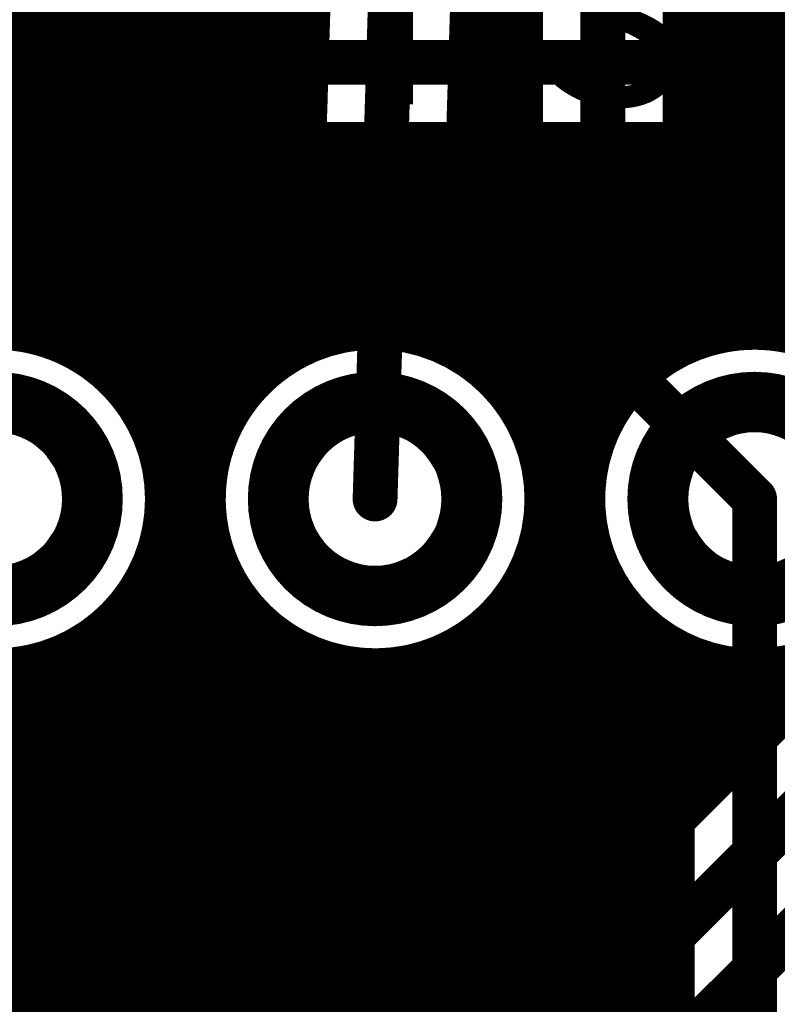
# Model space of a CAD drawing. Extents: x 26 to 196, y 68 to 159.
# Drawn here: x 120 to 125, y 124 to 131 of the extents above; entities that cross this region are included whole.
import ezdxf

# ---------------------------------------------------------------- set-up
doc = ezdxf.new("R2010")
doc.units = 0
doc.layers.get('0').update_dxf_attribs({"linetype": 'CONTINUOUS'})
for name, color, linetype in [('BOTTOMLAYER', 5, 'CONTINUOUS'), ('BOTTOMSOLDER', 6, 'CONTINUOUS'), ('DRILLDRAWING', 1, 'CONTINUOUS'), ('MULTILAYER', 9, 'CONTINUOUS'), ('TOPLAYER', 1, 'CONTINUOUS'), ('TOPOVERLAY', 2, 'CONTINUOUS'), ('TOPSOLDER', 216, 'CONTINUOUS')]:
    doc.layers.add(name, color=color, linetype=linetype)

# ---------------------------------------------------------------- blocks, each defined once
blk = doc.blocks.new('HDR1X20_63')
at = {"layer": 'BOTTOMLAYER', "const_width": 0.3}
for points in [[(1.94, 0, 1), (3.14, 0, 1)], [(4.48, 0, 1), (5.68, 0, 1)], [(7.02, 0, 1), (8.22, 0, 1)]]:
    blk.add_lwpolyline(points, format="xyb", close=True, dxfattribs=at)
at = {"layer": 'BOTTOMSOLDER', "const_width": 0.4016}
for points in [[(1.8892, 0, 1), (3.1908, 0, 1)], [(4.4292, 0, 1), (5.7308, 0, 1)], [(6.9692, 0, 1), (8.2708, 0, 1)]]:
    blk.add_lwpolyline(points, format="xyb", close=True, dxfattribs=at)
at = {"layer": 'DRILLDRAWING'}
for points in [[(2.09, 0, 1), (2.99, 0, 1)], [(4.63, 0, 1), (5.53, 0, 1)], [(7.17, 0, 1), (8.07, 0, 1)]]:
    blk.add_lwpolyline(points, format="xyb", close=True, dxfattribs=at)
at = {"layer": 'MULTILAYER', "const_width": 0.3}
for points in [[(1.94, 0, 1), (3.14, 0, 1)], [(4.48, 0, 1), (5.68, 0, 1)], [(7.02, 0, 1), (8.22, 0, 1)]]:
    blk.add_lwpolyline(points, format="xyb", close=True, dxfattribs=at)
at = {"layer": 'TOPLAYER', "const_width": 0.3}
for points in [[(1.94, 0, 1), (3.14, 0, 1)], [(4.48, 0, 1), (5.68, 0, 1)], [(7.02, 0, 1), (8.22, 0, 1)]]:
    blk.add_lwpolyline(points, format="xyb", close=True, dxfattribs=at)
at = {"layer": 'TOPOVERLAY', "const_width": 0.2}
for points in [[(0.635, 1.27), (49.53, 1.27)], [(-1.27, -1.27), (49.53, -1.27)]]:
    blk.add_lwpolyline(points, dxfattribs=at)
at = {"layer": 'TOPSOLDER', "const_width": 0.4016}
for points in [[(1.8892, 0, 1), (3.1908, 0, 1)], [(4.4292, 0, 1), (5.7308, 0, 1)], [(6.9692, 0, 1), (8.2708, 0, 1)]]:
    blk.add_lwpolyline(points, format="xyb", close=True, dxfattribs=at)

msp = doc.modelspace()

# ---------------------------------------------------------------- linework, layer by layer
at = {"layer": 'BOTTOMLAYER'}
for points, const_width in [([(113.5148, 130.6852), (150.5419, 130.6852)], 0.3), ([(113.9527, 130.1836), (126.6935, 130.1836)], 0.2032), ([(119.4816, 128.8589), (119.4816, 130.1836)], 0.2032), ([(119.6848, 128.8206), (119.6848, 130.1836)], 0.2032), ([(119.888, 128.7395), (119.888, 130.1836)], 0.2032), ([(120.0912, 128.6033), (120.0912, 130.1836)], 0.2032), ([(120.2944, 128.3763), (120.2944, 130.1836)], 0.2032), ([(120.4976, 125.0886), (120.4976, 130.1836)], 0.2032), ([(120.7008, 125.0886), (120.7008, 130.1836)], 0.2032), ([(120.904, 128.1878), (120.904, 130.1836)], 0.2032), ([(121.1072, 128.5056), (121.1072, 130.1836)], 0.2032), ([(121.3104, 128.6796), (121.3104, 130.1836)], 0.2032), ([(121.5136, 128.7859), (121.5136, 130.1836)], 0.2032), ([(121.7168, 128.8447), (121.7168, 130.1836)], 0.2032), ([(121.92, 128.8636), (121.92, 130.1836)], 0.2032), ([(122.1232, 128.8447), (122.1232, 130.1836)], 0.2032), ([(122.3264, 128.7859), (122.3264, 130.1836)], 0.2032), ([(122.5296, 128.6796), (122.5296, 130.1836)], 0.2032), ([(122.7328, 128.5056), (122.7328, 130.1836)], 0.2032), ([(122.936, 128.1878), (122.936, 130.1836)], 0.2032), ([(123.1392, 125.0886), (123.1392, 130.1836)], 0.2032), ([(123.3424, 125.0886), (123.3424, 130.1836)], 0.2032), ([(123.5456, 128.3763), (123.5456, 130.1836)], 0.2032), ([(123.7488, 128.6033), (123.7488, 130.1836)], 0.2032), ([(123.952, 128.7395), (123.952, 130.1836)], 0.2032), ([(124.1552, 128.8206), (124.1552, 130.1836)], 0.2032), ([(124.3584, 128.8589), (124.3584, 130.1836)], 0.2032), ([(124.5616, 128.8589), (124.5616, 130.1836)], 0.2032), ([(113.9265, 130.048), (126.5579, 130.048)], 0.2032), ([(117.9453, 129.8448), (126.3547, 129.8448)], 0.2032), ([(118.2098, 129.6416), (126.1515, 129.6416)], 0.2032), ([(118.413, 129.4384), (125.9483, 129.4384)], 0.2032), ([(118.6162, 129.2352), (125.7451, 129.2352)], 0.2032), ([(118.8194, 129.032), (125.5419, 129.032)], 0.2032), ([(119.6547, 128.8288), (121.6453, 128.8288)], 0.2032), ([(122.1947, 128.8288), (124.1853, 128.8288)], 0.2032), ([(120.0639, 128.6256), (121.2361, 128.6256)], 0.2032), ([(122.6039, 128.6256), (123.7761, 128.6256)], 0.2032), ([(120.2617, 128.4224), (121.0383, 128.4224)], 0.2032), ([(122.8017, 128.4224), (123.5783, 128.4224)], 0.2032), ([(120.3822, 128.2192), (120.9178, 128.2192)], 0.2032), ([(122.9222, 128.2192), (123.4578, 128.2192)], 0.2032), ([(120.4519, 128.016), (120.8481, 128.016)], 0.2032), ([(122.9919, 128.016), (123.3881, 128.016)], 0.2032), ([(120.4804, 127.8128), (120.8196, 127.8128)], 0.2032), ([(123.0204, 127.8128), (123.3596, 127.8128)], 0.2032), ([(120.471, 127.6096), (120.829, 127.6096)], 0.2032), ([(123.011, 127.6096), (123.369, 127.6096)], 0.2032), ([(120.4226, 127.4064), (120.8774, 127.4064)], 0.2032), ([(122.9626, 127.4064), (123.4174, 127.4064)], 0.2032), ([(120.904, 125.0886), (120.904, 127.3362)], 0.2032), ([(122.936, 125.0886), (122.936, 127.3362)], 0.2032), ([(120.3294, 127.2032), (120.9706, 127.2032)], 0.2032), ([(122.8694, 127.2032), (123.5106, 127.2032)], 0.2032), ([(120.2944, 125.0886), (120.2944, 127.1477)], 0.2032), ([(123.5456, 125.1852), (123.5456, 127.1477)], 0.2032), ([(120.1755, 127), (121.1245, 127)], 0.2032), ([(121.1072, 125.0886), (121.1072, 127.0184)], 0.2032), ([(122.7155, 127), (123.6645, 127)], 0.2032), ([(122.7328, 125.0886), (122.7328, 127.0184)], 0.2032), ([(120.0912, 125.0886), (120.0912, 126.9207)], 0.2032), ([(123.449, 125.0886), (125.2417, 126.8813)], 0.2032), ([(123.7488, 125.3884), (123.7488, 126.9207)], 0.2032), ([(119.911, 126.7968), (121.389, 126.7968)], 0.2032), ([(121.3104, 125.0886), (121.3104, 126.8444)], 0.2032), ([(122.451, 126.7968), (123.929, 126.7968)], 0.2032), ([(122.5296, 125.0886), (122.5296, 126.8444)], 0.2032), ([(119.888, 125.0886), (119.888, 126.7845)], 0.2032), ([(121.5136, 125.0886), (121.5136, 126.7381)], 0.2032), ([(122.3264, 125.0886), (122.3264, 126.7381)], 0.2032), ([(123.952, 125.5916), (123.952, 126.7845)], 0.2032), ([(119.4816, 125.0886), (119.4816, 126.6651)], 0.2032), ([(119.6848, 125.0886), (119.6848, 126.7034)], 0.2032), ([(121.7168, 125.0886), (121.7168, 126.6793)], 0.2032), ([(122.1232, 125.0886), (122.1232, 126.6793)], 0.2032), ([(123.6568, 124.587), (125.7433, 126.6735)], 0.3), ([(124.1552, 125.7948), (124.1552, 126.7034)], 0.2032), ([(124.3584, 125.998), (124.3584, 126.6651)], 0.2032), ([(124.5616, 126.2012), (124.5616, 126.6651)], 0.2032), ([(121.92, 125.0886), (121.92, 126.6604)], 0.2032), ([(82.1807, 126.5936), (124.954, 126.5936)], 0.2032), ([(71.5014, 126.3904), (124.7508, 126.3904)], 0.2032), ([(71.6576, 126.1872), (124.5476, 126.1872)], 0.2032), ([(71.7445, 125.984), (124.3444, 125.984)], 0.2032), ([(71.7813, 125.7808), (124.1412, 125.7808)], 0.2032), ([(71.7836, 125.5776), (123.938, 125.5776)], 0.2032), ([(71.7836, 125.3744), (123.7348, 125.3744)], 0.2032), ([(71.7836, 125.1712), (123.5316, 125.1712)], 0.2032), ([(123.2154, 123.3678), (124.968, 125.1204)], 0.3), ([(91.821, 125.0886), (123.449, 125.0886)], 0.2032), ([(91.821, 124.587), (123.6568, 124.587)], 0.3)]:
    msp.add_lwpolyline(points, dxfattribs=dict(at, const_width=const_width))
for points, const_width in [([(119.4308, 130.1836, 1), (119.5324, 130.1836, 1)], 0.1016), ([(119.634, 130.1836, 1), (119.7356, 130.1836, 1)], 0.1016), ([(119.8372, 130.1836, 1), (119.9388, 130.1836, 1)], 0.1016), ([(120.0404, 130.1836, 1), (120.142, 130.1836, 1)], 0.1016), ([(120.2436, 130.1836, 1), (120.3452, 130.1836, 1)], 0.1016), ([(120.4468, 130.1836, 1), (120.5484, 130.1836, 1)], 0.1016), ([(120.65, 130.1836, 1), (120.7516, 130.1836, 1)], 0.1016), ([(120.8532, 130.1836, 1), (120.9548, 130.1836, 1)], 0.1016), ([(121.0564, 130.1836, 1), (121.158, 130.1836, 1)], 0.1016), ([(121.2596, 130.1836, 1), (121.3612, 130.1836, 1)], 0.1016), ([(121.4628, 130.1836, 1), (121.5644, 130.1836, 1)], 0.1016), ([(121.666, 130.1836, 1), (121.7676, 130.1836, 1)], 0.1016), ([(121.8692, 130.1836, 1), (121.9708, 130.1836, 1)], 0.1016), ([(122.0724, 130.1836, 1), (122.174, 130.1836, 1)], 0.1016), ([(122.2756, 130.1836, 1), (122.3772, 130.1836, 1)], 0.1016), ([(122.4788, 130.1836, 1), (122.5804, 130.1836, 1)], 0.1016), ([(122.682, 130.1836, 1), (122.7836, 130.1836, 1)], 0.1016), ([(122.8852, 130.1836, 1), (122.9868, 130.1836, 1)], 0.1016), ([(123.0884, 130.1836, 1), (123.19, 130.1836, 1)], 0.1016), ([(123.2916, 130.1836, 1), (123.3932, 130.1836, 1)], 0.1016), ([(123.4948, 130.1836, 1), (123.5964, 130.1836, 1)], 0.1016), ([(123.698, 130.1836, 1), (123.7996, 130.1836, 1)], 0.1016), ([(123.9012, 130.1836, 1), (124.0028, 130.1836, 1)], 0.1016), ([(124.1044, 130.1836, 1), (124.206, 130.1836, 1)], 0.1016), ([(124.3076, 130.1836, 1), (124.4092, 130.1836, 1)], 0.1016), ([(124.5108, 130.1836, 1), (124.6124, 130.1836, 1)], 0.1016), ([(119.4308, 128.8589, 1), (119.5324, 128.8589, 1)], 0.1016), ([(123.0216, 127.762, 1), (120.8184, 127.762, 1)], 0.2032), ([(121.666, 128.8447, 1), (121.7676, 128.8447, 1)], 0.1016), ([(121.8692, 128.8636, 1), (121.9708, 128.8636, 1)], 0.1016), ([(122.0724, 128.8447, 1), (122.174, 128.8447, 1)], 0.1016), ([(124.3076, 128.8589, 1), (124.4092, 128.8589, 1)], 0.1016), ([(124.5108, 128.8589, 1), (124.6124, 128.8589, 1)], 0.1016), ([(119.6039, 128.8288, 1), (119.7055, 128.8288, 1)], 0.1016), ([(119.634, 128.8206, 1), (119.7356, 128.8206, 1)], 0.1016), ([(121.4628, 128.7859, 1), (121.5644, 128.7859, 1)], 0.1016), ([(121.5945, 128.8288, 1), (121.6961, 128.8288, 1)], 0.1016), ([(122.1439, 128.8288, 1), (122.2455, 128.8288, 1)], 0.1016), ([(122.2756, 128.7859, 1), (122.3772, 128.7859, 1)], 0.1016), ([(124.1044, 128.8206, 1), (124.206, 128.8206, 1)], 0.1016), ([(124.1345, 128.8288, 1), (124.2361, 128.8288, 1)], 0.1016), ([(119.8372, 128.7395, 1), (119.9388, 128.7395, 1)], 0.1016), ([(123.9012, 128.7395, 1), (124.0028, 128.7395, 1)], 0.1016), ([(121.2596, 128.6796, 1), (121.3612, 128.6796, 1)], 0.1016), ([(122.4788, 128.6796, 1), (122.5804, 128.6796, 1)], 0.1016), ([(120.0131, 128.6256, 1), (120.1147, 128.6256, 1)], 0.1016), ([(120.0404, 128.6033, 1), (120.142, 128.6033, 1)], 0.1016), ([(121.1853, 128.6256, 1), (121.2869, 128.6256, 1)], 0.1016), ([(122.5531, 128.6256, 1), (122.6547, 128.6256, 1)], 0.1016), ([(123.698, 128.6033, 1), (123.7996, 128.6033, 1)], 0.1016), ([(123.7253, 128.6256, 1), (123.8269, 128.6256, 1)], 0.1016), ([(121.0564, 128.5056, 1), (121.158, 128.5056, 1)], 0.1016), ([(122.682, 128.5056, 1), (122.7836, 128.5056, 1)], 0.1016), ([(120.2109, 128.4224, 1), (120.3125, 128.4224, 1)], 0.1016), ([(120.2436, 128.3763, 1), (120.3452, 128.3763, 1)], 0.1016), ([(120.9875, 128.4224, 1), (121.0891, 128.4224, 1)], 0.1016), ([(122.7509, 128.4224, 1), (122.8525, 128.4224, 1)], 0.1016), ([(123.4948, 128.3763, 1), (123.5964, 128.3763, 1)], 0.1016), ([(123.5275, 128.4224, 1), (123.6291, 128.4224, 1)], 0.1016), ([(120.3314, 128.2192, 1), (120.433, 128.2192, 1)], 0.1016), ([(120.8532, 128.1878, 1), (120.9548, 128.1878, 1)], 0.1016), ([(120.867, 128.2192, 1), (120.9686, 128.2192, 1)], 0.1016), ([(122.8714, 128.2192, 1), (122.973, 128.2192, 1)], 0.1016), ([(122.8852, 128.1878, 1), (122.9868, 128.1878, 1)], 0.1016), ([(123.407, 128.2192, 1), (123.5086, 128.2192, 1)], 0.1016), ([(120.4011, 128.016, 1), (120.5027, 128.016, 1)], 0.1016), ([(120.7973, 128.016, 1), (120.8989, 128.016, 1)], 0.1016), ([(122.9411, 128.016, 1), (123.0427, 128.016, 1)], 0.1016), ([(123.3373, 128.016, 1), (123.4389, 128.016, 1)], 0.1016), ([(120.4296, 127.8128, 1), (120.5312, 127.8128, 1)], 0.1016), ([(120.7688, 127.8128, 1), (120.8704, 127.8128, 1)], 0.1016), ([(122.9696, 127.8128, 1), (123.0712, 127.8128, 1)], 0.1016), ([(123.3088, 127.8128, 1), (123.4104, 127.8128, 1)], 0.1016), ([(120.4308, 127.762, 1), (120.5324, 127.762, 1)], 0.1016), ([(120.4308, 127.762, 1), (120.5324, 127.762, 1)], 0.1016), ([(120.7676, 127.762, 1), (120.8692, 127.762, 1)], 0.1016), ([(122.9708, 127.762, 1), (123.0724, 127.762, 1)], 0.1016), ([(120.4202, 127.6096, 1), (120.5218, 127.6096, 1)], 0.1016), ([(120.7782, 127.6096, 1), (120.8798, 127.6096, 1)], 0.1016), ([(122.9602, 127.6096, 1), (123.0618, 127.6096, 1)], 0.1016), ([(123.3182, 127.6096, 1), (123.4198, 127.6096, 1)], 0.1016), ([(120.3718, 127.4064, 1), (120.4734, 127.4064, 1)], 0.1016), ([(120.8266, 127.4064, 1), (120.9282, 127.4064, 1)], 0.1016), ([(122.9118, 127.4064, 1), (123.0134, 127.4064, 1)], 0.1016), ([(123.3666, 127.4064, 1), (123.4682, 127.4064, 1)], 0.1016), ([(120.8532, 127.3362, 1), (120.9548, 127.3362, 1)], 0.1016), ([(122.8852, 127.3362, 1), (122.9868, 127.3362, 1)], 0.1016), ([(120.2786, 127.2032, 1), (120.3802, 127.2032, 1)], 0.1016), ([(120.9198, 127.2032, 1), (121.0214, 127.2032, 1)], 0.1016), ([(122.8186, 127.2032, 1), (122.9202, 127.2032, 1)], 0.1016), ([(123.4598, 127.2032, 1), (123.5614, 127.2032, 1)], 0.1016), ([(120.2436, 127.1477, 1), (120.3452, 127.1477, 1)], 0.1016), ([(123.4948, 127.1477, 1), (123.5964, 127.1477, 1)], 0.1016), ([(120.1247, 127, 1), (120.2263, 127, 1)], 0.1016), ([(121.0564, 127.0184, 1), (121.158, 127.0184, 1)], 0.1016), ([(121.0737, 127, 1), (121.1753, 127, 1)], 0.1016), ([(122.6647, 127, 1), (122.7663, 127, 1)], 0.1016), ([(122.682, 127.0184, 1), (122.7836, 127.0184, 1)], 0.1016), ([(123.6137, 127, 1), (123.7153, 127, 1)], 0.1016), ([(120.0404, 126.9207, 1), (120.142, 126.9207, 1)], 0.1016), ([(123.698, 126.9207, 1), (123.7996, 126.9207, 1)], 0.1016), ([(119.8602, 126.7968, 1), (119.9618, 126.7968, 1)], 0.1016), ([(121.2596, 126.8444, 1), (121.3612, 126.8444, 1)], 0.1016), ([(121.3382, 126.7968, 1), (121.4398, 126.7968, 1)], 0.1016), ([(122.4002, 126.7968, 1), (122.5018, 126.7968, 1)], 0.1016), ([(122.4788, 126.8444, 1), (122.5804, 126.8444, 1)], 0.1016), ([(123.8782, 126.7968, 1), (123.9798, 126.7968, 1)], 0.1016), ([(119.8372, 126.7845, 1), (119.9388, 126.7845, 1)], 0.1016), ([(121.4628, 126.7381, 1), (121.5644, 126.7381, 1)], 0.1016), ([(122.2756, 126.7381, 1), (122.3772, 126.7381, 1)], 0.1016), ([(123.9012, 126.7845, 1), (124.0028, 126.7845, 1)], 0.1016), ([(119.4308, 126.6651, 1), (119.5324, 126.6651, 1)], 0.1016), ([(119.634, 126.7034, 1), (119.7356, 126.7034, 1)], 0.1016), ([(121.666, 126.6793, 1), (121.7676, 126.6793, 1)], 0.1016), ([(122.0724, 126.6793, 1), (122.174, 126.6793, 1)], 0.1016), ([(124.1044, 126.7034, 1), (124.206, 126.7034, 1)], 0.1016), ([(124.3076, 126.6651, 1), (124.4092, 126.6651, 1)], 0.1016), ([(124.5108, 126.6651, 1), (124.6124, 126.6651, 1)], 0.1016), ([(121.8692, 126.6604, 1), (121.9708, 126.6604, 1)], 0.1016), ([(124.5108, 126.2012, 1), (124.6124, 126.2012, 1)], 0.1016), ([(124.4968, 126.1872, 1), (124.5984, 126.1872, 1)], 0.1016), ([(124.2936, 125.984, 1), (124.3952, 125.984, 1)], 0.1016), ([(124.3076, 125.998, 1), (124.4092, 125.998, 1)], 0.1016), ([(124.0904, 125.7808, 1), (124.192, 125.7808, 1)], 0.1016), ([(124.1044, 125.7948, 1), (124.206, 125.7948, 1)], 0.1016), ([(123.8872, 125.5776, 1), (123.9888, 125.5776, 1)], 0.1016), ([(123.9012, 125.5916, 1), (124.0028, 125.5916, 1)], 0.1016), ([(123.684, 125.3744, 1), (123.7856, 125.3744, 1)], 0.1016), ([(123.698, 125.3884, 1), (123.7996, 125.3884, 1)], 0.1016), ([(123.4808, 125.1712, 1), (123.5824, 125.1712, 1)], 0.1016), ([(123.4948, 125.1852, 1), (123.5964, 125.1852, 1)], 0.1016), ([(119.4308, 125.0886, 1), (119.5324, 125.0886, 1)], 0.1016), ([(119.634, 125.0886, 1), (119.7356, 125.0886, 1)], 0.1016), ([(119.8372, 125.0886, 1), (119.9388, 125.0886, 1)], 0.1016), ([(120.0404, 125.0886, 1), (120.142, 125.0886, 1)], 0.1016), ([(120.2436, 125.0886, 1), (120.3452, 125.0886, 1)], 0.1016), ([(120.4468, 125.0886, 1), (120.5484, 125.0886, 1)], 0.1016), ([(120.65, 125.0886, 1), (120.7516, 125.0886, 1)], 0.1016), ([(120.8532, 125.0886, 1), (120.9548, 125.0886, 1)], 0.1016), ([(121.0564, 125.0886, 1), (121.158, 125.0886, 1)], 0.1016), ([(121.2596, 125.0886, 1), (121.3612, 125.0886, 1)], 0.1016), ([(121.4628, 125.0886, 1), (121.5644, 125.0886, 1)], 0.1016), ([(121.666, 125.0886, 1), (121.7676, 125.0886, 1)], 0.1016), ([(121.8692, 125.0886, 1), (121.9708, 125.0886, 1)], 0.1016), ([(122.0724, 125.0886, 1), (122.174, 125.0886, 1)], 0.1016), ([(122.2756, 125.0886, 1), (122.3772, 125.0886, 1)], 0.1016), ([(122.4788, 125.0886, 1), (122.5804, 125.0886, 1)], 0.1016), ([(122.682, 125.0886, 1), (122.7836, 125.0886, 1)], 0.1016), ([(122.8852, 125.0886, 1), (122.9868, 125.0886, 1)], 0.1016), ([(123.0884, 125.0886, 1), (123.19, 125.0886, 1)], 0.1016), ([(123.2916, 125.0886, 1), (123.3932, 125.0886, 1)], 0.1016), ([(123.3982, 125.0886, 1), (123.4998, 125.0886, 1)], 0.1016), ([(123.3982, 125.0886, 1), (123.4998, 125.0886, 1)], 0.1016), ([(123.5818, 124.587, 1), (123.7317, 124.587, 1)], 0.15), ([(123.5818, 124.587, 1), (123.7317, 124.587, 1)], 0.15)]:
    msp.add_lwpolyline(points, format="xyb", close=True, dxfattribs=dict(at, const_width=const_width))
at = {"layer": 'BOTTOMLAYER', "const_width": 0.2032}
for points in [[(119.0412, 128.8102, -0.50905), (120.4816, 127.762)], [(125.2417, 126.9858, -2.426598), (125.2419, 128.538)], [(120.4816, 127.762, -1.169955), (118.3318, 128.1008)]]:
    msp.add_lwpolyline(points, format="xyb", dxfattribs=at)
at = {"layer": 'TOPLAYER'}
for points, const_width in [([(123.952, 128.9794), (123.952, 144.8326)], 0.2032), ([(124.1552, 128.8206), (124.1552, 144.6294)], 0.2032), ([(119.4816, 128.8589), (119.4816, 144.5532)], 0.2032), ([(124.3584, 128.8589), (124.3584, 144.4262)], 0.2032), ([(119.6848, 128.8206), (119.6848, 144.35)], 0.2032), ([(124.5616, 128.8589), (124.5616, 144.223)], 0.2032), ([(119.888, 128.7395), (119.888, 144.1468)], 0.2032), ([(120.0912, 128.6033), (120.0912, 143.9436)], 0.2032), ([(120.2944, 128.3763), (120.2944, 143.7404)], 0.2032), ([(120.4976, 121.6199), (120.4976, 143.5372)], 0.2032), ([(120.7008, 121.6818), (120.7008, 143.334)], 0.2032), ([(123.444, 128.778), (123.444, 141.3002)], 0.3), ([(123.9456, 128.9858), (123.9456, 141.3002)], 0.2032), ([(120.904, 128.1878), (120.904, 138.6774)], 0.2032), ([(121.1072, 128.5056), (121.1072, 138.6774)], 0.2032), ([(121.3104, 128.6796), (121.3104, 138.6774)], 0.2032), ([(121.5136, 130.8563), (121.5136, 138.6774)], 0.2032), ([(122.7328, 128.5056), (122.7328, 138.6774)], 0.2032), ([(122.936, 128.1878), (122.936, 138.6774)], 0.2032), ([(122.9424, 128.778), (122.9424, 138.6774)], 0.2032), ([(121.4489, 128.7578), (121.6124, 134.0597)], 0.2032), ([(121.92, 127.762), (122.114, 134.052)], 0.3), ([(122.4516, 128.7268), (122.6153, 134.036)], 0.2032), ([(122.5296, 128.6796), (122.5296, 131.2559)], 0.2032), ([(113.4306, 131.064), (121.52, 131.064)], 0.2032), ([(122.5237, 131.064), (122.9424, 131.064)], 0.2032), ([(123.9456, 131.064), (132.7468, 131.064)], 0.2032), ([(113.7258, 130.8608), (121.5137, 130.8608)], 0.2032), ([(122.5174, 130.8608), (122.9424, 130.8608)], 0.2032), ([(123.9456, 130.8608), (132.7468, 130.8608)], 0.2032), ([(113.8678, 130.6576), (121.5075, 130.6576)], 0.2032), ([(122.5111, 130.6576), (122.9424, 130.6576)], 0.2032), ([(123.9456, 130.6576), (132.7468, 130.6576)], 0.2032), ([(113.939, 130.4544), (121.5012, 130.4544)], 0.2032), ([(122.5049, 130.4544), (122.9424, 130.4544)], 0.2032), ([(123.9456, 130.4544), (132.7468, 130.4544)], 0.2032), ([(113.9574, 130.2512), (121.4949, 130.2512)], 0.2032), ([(122.4986, 130.2512), (122.9424, 130.2512)], 0.2032), ([(123.9456, 130.2512), (132.7468, 130.2512)], 0.2032), ([(113.9265, 130.048), (121.4887, 130.048)], 0.2032), ([(122.4923, 130.048), (122.9424, 130.048)], 0.2032), ([(123.9456, 130.048), (132.7468, 130.048)], 0.2032), ([(113.8402, 129.8448), (121.4824, 129.8448)], 0.2032), ([(122.4861, 129.8448), (122.9424, 129.8448)], 0.2032), ([(123.9456, 129.8448), (132.7468, 129.8448)], 0.2032), ([(113.6736, 129.6416), (121.4761, 129.6416)], 0.2032), ([(122.4798, 129.6416), (122.9424, 129.6416)], 0.2032), ([(123.9456, 129.6416), (132.7468, 129.6416)], 0.2032), ([(113.2567, 129.4384), (121.4699, 129.4384)], 0.2032), ([(122.4735, 129.4384), (122.9424, 129.4384)], 0.2032), ([(123.9456, 129.4384), (132.7468, 129.4384)], 0.2032), ([(112.7742, 129.2352), (121.4636, 129.2352)], 0.2032), ([(122.4673, 129.2352), (122.9424, 129.2352)], 0.2032), ([(123.9456, 129.2352), (132.7468, 129.2352)], 0.2032), ([(112.571, 129.032), (121.4573, 129.032)], 0.2032), ([(122.461, 129.032), (122.9424, 129.032)], 0.2032), ([(123.9456, 129.032), (132.7468, 129.032)], 0.2032), ([(123.9456, 128.9858), (124.1212, 128.8102)], 0.2032), ([(119.6547, 128.8288), (121.4511, 128.8288)], 0.2032), ([(122.4547, 128.8288), (122.9424, 128.8288)], 0.2032), ([(123.444, 128.778), (124.46, 127.762)], 0.3), ([(124.1026, 128.8288), (124.1853, 128.8288)], 0.2032), ([(120.0639, 128.6256), (121.2361, 128.6256)], 0.2032), ([(122.6039, 128.6256), (122.9661, 128.6256)], 0.2032), ([(120.2617, 128.4224), (121.0383, 128.4224)], 0.2032), ([(122.8017, 128.4224), (123.0902, 128.4224)], 0.2032), ([(123.0902, 128.4224), (123.4118, 128.1008)], 0.2032), ([(123.1392, 124.216), (123.1392, 128.3734)], 0.2032), ([(120.3822, 128.2192), (120.9178, 128.2192)], 0.2032), ([(122.9222, 128.2192), (123.2934, 128.2192)], 0.2032), ([(123.3424, 124.2099), (123.3424, 128.1702)], 0.2032), ([(120.4519, 128.016), (120.8481, 128.016)], 0.2032), ([(122.9919, 128.016), (123.3881, 128.016)], 0.2032), ([(120.4804, 127.8128), (120.8196, 127.8128)], 0.2032), ([(123.0204, 127.8128), (123.3596, 127.8128)], 0.2032), ([(124.46, 105.41), (124.46, 127.762)], 0.3), ([(120.471, 127.6096), (120.829, 127.6096)], 0.2032), ([(123.011, 127.6096), (123.369, 127.6096)], 0.2032), ([(120.4226, 127.4064), (120.8774, 127.4064)], 0.2032), ([(122.9626, 127.4064), (123.4174, 127.4064)], 0.2032), ([(120.904, 121.7016), (120.904, 127.3362)], 0.2032), ([(122.936, 124.1723), (122.936, 127.3362)], 0.2032), ([(120.3294, 127.2032), (120.9706, 127.2032)], 0.2032), ([(122.8694, 127.2032), (123.5106, 127.2032)], 0.2032), ([(120.2944, 121.5069), (120.2944, 127.1477)], 0.2032), ([(123.5456, 124.1528), (123.5456, 127.1477)], 0.2032), ([(120.1755, 127), (121.1245, 127)], 0.2032), ([(121.1072, 121.6818), (121.1072, 127.0184)], 0.2032), ([(122.7155, 127), (123.6645, 127)], 0.2032), ([(122.7328, 124.0695), (122.7328, 127.0184)], 0.2032), ([(120.0912, 121.3172), (120.0912, 126.9207)], 0.2032), ([(123.7488, 124.0317), (123.7488, 126.9207)], 0.2032), ([(119.911, 126.7968), (121.389, 126.7968)], 0.2032), ([(121.3104, 121.6199), (121.3104, 126.8444)], 0.2032), ([(122.451, 126.7968), (123.929, 126.7968)], 0.2032), ([(122.5296, 123.8727), (122.5296, 126.8444)], 0.2032), ([(119.888, 120.9213), (119.888, 126.7845)], 0.2032), ([(121.5136, 121.5069), (121.5136, 126.7381)], 0.2032), ([(122.3264, 98.8829), (122.3264, 126.7381)], 0.2032), ([(123.952, 123.7952), (123.952, 126.7845)], 0.2032), ([(123.9584, 123.7839), (123.9584, 126.7812)], 0.2032), ([(119.4816, 116.127), (119.4816, 126.6651)], 0.2032), ([(119.6848, 116.3302), (119.6848, 126.7034)], 0.2032), ([(121.7168, 121.3172), (121.7168, 126.6793)], 0.2032), ([(122.1232, 98.7026), (122.1232, 126.6793)], 0.2032), ([(121.92, 120.9213), (121.92, 126.6604)], 0.2032), ([(111.4996, 126.5936), (123.9584, 126.5936)], 0.2032), ([(111.4996, 126.3904), (123.9584, 126.3904)], 0.2032), ([(111.4996, 126.1872), (123.9584, 126.1872)], 0.2032), ([(111.4996, 125.984), (123.9584, 125.984)], 0.2032), ([(111.4996, 125.7808), (123.9584, 125.7808)], 0.2032), ([(111.4996, 125.5776), (123.9584, 125.5776)], 0.2032), ([(111.4996, 125.3744), (123.9584, 125.3744)], 0.2032), ([(111.4996, 125.1712), (123.9584, 125.1712)], 0.2032), ([(111.4996, 124.968), (123.9584, 124.968)], 0.2032), ([(111.4996, 124.7648), (123.9584, 124.7648)], 0.2032), ([(111.4996, 124.5616), (123.9584, 124.5616)], 0.2032), ([(111.4996, 124.3584), (123.9584, 124.3584)], 0.2032)]:
    msp.add_lwpolyline(points, dxfattribs=dict(at, const_width=const_width))
for points, const_width in [([(121.4692, 131.064, 1), (121.5708, 131.064, 1)], 0.1016), ([(122.4729, 131.064, 1), (122.5745, 131.064, 1)], 0.1016), ([(122.8916, 131.064, 1), (122.9932, 131.064, 1)], 0.1016), ([(123.8948, 131.064, 1), (123.9964, 131.064, 1)], 0.1016), ([(121.4628, 130.8563, 1), (121.5644, 130.8563, 1)], 0.1016), ([(121.4629, 130.8608, 1), (121.5645, 130.8608, 1)], 0.1016), ([(122.4666, 130.8608, 1), (122.5682, 130.8608, 1)], 0.1016), ([(122.8916, 130.8608, 1), (122.9932, 130.8608, 1)], 0.1016), ([(123.8948, 130.8608, 1), (123.9964, 130.8608, 1)], 0.1016), ([(121.4567, 130.6576, 1), (121.5583, 130.6576, 1)], 0.1016), ([(122.4603, 130.6576, 1), (122.5619, 130.6576, 1)], 0.1016), ([(122.8916, 130.6576, 1), (122.9932, 130.6576, 1)], 0.1016), ([(123.8948, 130.6576, 1), (123.9964, 130.6576, 1)], 0.1016), ([(121.4504, 130.4544, 1), (121.552, 130.4544, 1)], 0.1016), ([(122.4541, 130.4544, 1), (122.5557, 130.4544, 1)], 0.1016), ([(122.8916, 130.4544, 1), (122.9932, 130.4544, 1)], 0.1016), ([(123.8948, 130.4544, 1), (123.9964, 130.4544, 1)], 0.1016), ([(121.4441, 130.2512, 1), (121.5457, 130.2512, 1)], 0.1016), ([(122.4478, 130.2512, 1), (122.5494, 130.2512, 1)], 0.1016), ([(122.8916, 130.2512, 1), (122.9932, 130.2512, 1)], 0.1016), ([(123.8948, 130.2512, 1), (123.9964, 130.2512, 1)], 0.1016), ([(121.4379, 130.048, 1), (121.5395, 130.048, 1)], 0.1016), ([(122.4415, 130.048, 1), (122.5431, 130.048, 1)], 0.1016), ([(122.8916, 130.048, 1), (122.9932, 130.048, 1)], 0.1016), ([(123.8948, 130.048, 1), (123.9964, 130.048, 1)], 0.1016), ([(121.4316, 129.8448, 1), (121.5332, 129.8448, 1)], 0.1016), ([(122.4353, 129.8448, 1), (122.5369, 129.8448, 1)], 0.1016), ([(122.8916, 129.8448, 1), (122.9932, 129.8448, 1)], 0.1016), ([(123.8948, 129.8448, 1), (123.9964, 129.8448, 1)], 0.1016), ([(121.4253, 129.6416, 1), (121.5269, 129.6416, 1)], 0.1016), ([(122.429, 129.6416, 1), (122.5306, 129.6416, 1)], 0.1016), ([(122.8916, 129.6416, 1), (122.9932, 129.6416, 1)], 0.1016), ([(123.8948, 129.6416, 1), (123.9964, 129.6416, 1)], 0.1016), ([(121.4191, 129.4384, 1), (121.5207, 129.4384, 1)], 0.1016), ([(122.4227, 129.4384, 1), (122.5243, 129.4384, 1)], 0.1016), ([(122.8916, 129.4384, 1), (122.9932, 129.4384, 1)], 0.1016), ([(123.8948, 129.4384, 1), (123.9964, 129.4384, 1)], 0.1016), ([(121.4128, 129.2352, 1), (121.5144, 129.2352, 1)], 0.1016), ([(122.4165, 129.2352, 1), (122.5181, 129.2352, 1)], 0.1016), ([(122.8916, 129.2352, 1), (122.9932, 129.2352, 1)], 0.1016), ([(123.8948, 129.2352, 1), (123.9964, 129.2352, 1)], 0.1016), ([(121.4065, 129.032, 1), (121.5081, 129.032, 1)], 0.1016), ([(122.4102, 129.032, 1), (122.5118, 129.032, 1)], 0.1016), ([(122.8916, 129.032, 1), (122.9932, 129.032, 1)], 0.1016), ([(123.8948, 129.032, 1), (123.9964, 129.032, 1)], 0.1016), ([(123.8948, 128.9858, 1), (123.9964, 128.9858, 1)], 0.1016), ([(123.8948, 128.9858, 1), (123.9964, 128.9858, 1)], 0.1016), ([(123.9012, 128.9794, 1), (124.0028, 128.9794, 1)], 0.1016), ([(120.4816, 127.762, 1), (118.2784, 127.762, 1)], 0.2032), ([(119.4308, 128.8589, 1), (119.5324, 128.8589, 1)], 0.1016), ([(124.3076, 128.8589, 1), (124.4092, 128.8589, 1)], 0.1016), ([(124.5108, 128.8589, 1), (124.6124, 128.8589, 1)], 0.1016), ([(119.6039, 128.8288, 1), (119.7055, 128.8288, 1)], 0.1016), ([(119.634, 128.8206, 1), (119.7356, 128.8206, 1)], 0.1016), ([(121.4003, 128.8288, 1), (121.5019, 128.8288, 1)], 0.1016), ([(122.4039, 128.8288, 1), (122.5055, 128.8288, 1)], 0.1016), ([(122.8916, 128.8288, 1), (122.9932, 128.8288, 1)], 0.1016), ([(122.8916, 128.778, 1), (122.9932, 128.778, 1)], 0.1016), ([(122.8916, 128.778, 1), (122.9932, 128.778, 1)], 0.1016), ([(122.8916, 128.778, 1), (122.9932, 128.778, 1)], 0.1016), ([(123.369, 128.778, 1), (123.519, 128.778, 1)], 0.15), ([(123.369, 128.778, 1), (123.519, 128.778, 1)], 0.15), ([(124.0518, 128.8288, 1), (124.1534, 128.8288, 1)], 0.1016), ([(124.0704, 128.8102, 1), (124.172, 128.8102, 1)], 0.1016), ([(124.0704, 128.8102, 1), (124.172, 128.8102, 1)], 0.1016), ([(124.1044, 128.8206, 1), (124.206, 128.8206, 1)], 0.1016), ([(124.1345, 128.8288, 1), (124.2361, 128.8288, 1)], 0.1016), ([(119.8372, 128.7395, 1), (119.9388, 128.7395, 1)], 0.1016), ([(121.3981, 128.7578, 1), (121.4997, 128.7578, 1)], 0.1016), ([(121.3981, 128.7578, 1), (121.4997, 128.7578, 1)], 0.1016), ([(122.4008, 128.7268, 1), (122.5024, 128.7268, 1)], 0.1016), ([(122.4008, 128.7268, 1), (122.5024, 128.7268, 1)], 0.1016), ([(121.2596, 128.6796, 1), (121.3612, 128.6796, 1)], 0.1016), ([(122.4788, 128.6796, 1), (122.5804, 128.6796, 1)], 0.1016), ([(120.0131, 128.6256, 1), (120.1147, 128.6256, 1)], 0.1016), ([(120.0404, 128.6033, 1), (120.142, 128.6033, 1)], 0.1016), ([(121.1853, 128.6256, 1), (121.2869, 128.6256, 1)], 0.1016), ([(122.5531, 128.6256, 1), (122.6547, 128.6256, 1)], 0.1016), ([(122.9153, 128.6256, 1), (123.0169, 128.6256, 1)], 0.1016), ([(121.0564, 128.5056, 1), (121.158, 128.5056, 1)], 0.1016), ([(122.682, 128.5056, 1), (122.7836, 128.5056, 1)], 0.1016), ([(120.2109, 128.4224, 1), (120.3125, 128.4224, 1)], 0.1016), ([(120.2436, 128.3763, 1), (120.3452, 128.3763, 1)], 0.1016), ([(120.9875, 128.4224, 1), (121.0891, 128.4224, 1)], 0.1016), ([(122.7509, 128.4224, 1), (122.8525, 128.4224, 1)], 0.1016), ([(123.0385, 128.4233, 1), (123.1401, 128.4233, 1)], 0.1016), ([(123.0394, 128.4224, 1), (123.141, 128.4224, 1)], 0.1016), ([(123.0394, 128.4224, 1), (123.141, 128.4224, 1)], 0.1016), ([(123.0394, 128.4224, 1), (123.141, 128.4224, 1)], 0.1016), ([(123.0884, 128.3734, 1), (123.19, 128.3734, 1)], 0.1016), ([(120.3314, 128.2192, 1), (120.433, 128.2192, 1)], 0.1016), ([(120.8532, 128.1878, 1), (120.9548, 128.1878, 1)], 0.1016), ([(120.867, 128.2192, 1), (120.9686, 128.2192, 1)], 0.1016), ([(122.8714, 128.2192, 1), (122.973, 128.2192, 1)], 0.1016), ([(122.8852, 128.1878, 1), (122.9868, 128.1878, 1)], 0.1016), ([(123.2426, 128.2192, 1), (123.3442, 128.2192, 1)], 0.1016), ([(123.2916, 128.1702, 1), (123.3932, 128.1702, 1)], 0.1016), ([(123.361, 128.1008, 1), (123.4626, 128.1008, 1)], 0.1016), ([(123.361, 128.1008, 1), (123.4626, 128.1008, 1)], 0.1016), ([(120.4011, 128.016, 1), (120.5027, 128.016, 1)], 0.1016), ([(120.7973, 128.016, 1), (120.8989, 128.016, 1)], 0.1016), ([(122.9411, 128.016, 1), (123.0427, 128.016, 1)], 0.1016), ([(123.3373, 128.016, 1), (123.4389, 128.016, 1)], 0.1016), ([(120.4296, 127.8128, 1), (120.5312, 127.8128, 1)], 0.1016), ([(120.7688, 127.8128, 1), (120.8704, 127.8128, 1)], 0.1016), ([(121.845, 127.762, 1), (121.995, 127.762, 1)], 0.15), ([(122.9696, 127.8128, 1), (123.0712, 127.8128, 1)], 0.1016), ([(123.3088, 127.8128, 1), (123.4104, 127.8128, 1)], 0.1016), ([(124.385, 127.762, 1), (124.535, 127.762, 1)], 0.15), ([(124.385, 127.762, 1), (124.535, 127.762, 1)], 0.15), ([(120.4308, 127.762, 1), (120.5324, 127.762, 1)], 0.1016), ([(122.9708, 127.762, 1), (123.0724, 127.762, 1)], 0.1016), ([(122.9708, 127.762, 1), (123.0724, 127.762, 1)], 0.1016), ([(120.4202, 127.6096, 1), (120.5218, 127.6096, 1)], 0.1016), ([(120.7782, 127.6096, 1), (120.8798, 127.6096, 1)], 0.1016), ([(122.9602, 127.6096, 1), (123.0618, 127.6096, 1)], 0.1016), ([(123.3182, 127.6096, 1), (123.4198, 127.6096, 1)], 0.1016), ([(120.3718, 127.4064, 1), (120.4734, 127.4064, 1)], 0.1016), ([(120.8266, 127.4064, 1), (120.9282, 127.4064, 1)], 0.1016), ([(122.9118, 127.4064, 1), (123.0134, 127.4064, 1)], 0.1016), ([(123.3666, 127.4064, 1), (123.4682, 127.4064, 1)], 0.1016), ([(120.8532, 127.3362, 1), (120.9548, 127.3362, 1)], 0.1016), ([(122.8852, 127.3362, 1), (122.9868, 127.3362, 1)], 0.1016), ([(120.2786, 127.2032, 1), (120.3802, 127.2032, 1)], 0.1016), ([(120.9198, 127.2032, 1), (121.0214, 127.2032, 1)], 0.1016), ([(122.8186, 127.2032, 1), (122.9202, 127.2032, 1)], 0.1016), ([(123.4598, 127.2032, 1), (123.5614, 127.2032, 1)], 0.1016), ([(120.2436, 127.1477, 1), (120.3452, 127.1477, 1)], 0.1016), ([(123.4948, 127.1477, 1), (123.5964, 127.1477, 1)], 0.1016), ([(120.1247, 127, 1), (120.2263, 127, 1)], 0.1016), ([(121.0564, 127.0184, 1), (121.158, 127.0184, 1)], 0.1016), ([(121.0737, 127, 1), (121.1753, 127, 1)], 0.1016), ([(122.6647, 127, 1), (122.7663, 127, 1)], 0.1016), ([(122.682, 127.0184, 1), (122.7836, 127.0184, 1)], 0.1016), ([(123.6137, 127, 1), (123.7153, 127, 1)], 0.1016), ([(120.0404, 126.9207, 1), (120.142, 126.9207, 1)], 0.1016), ([(123.698, 126.9207, 1), (123.7996, 126.9207, 1)], 0.1016), ([(119.8602, 126.7968, 1), (119.9618, 126.7968, 1)], 0.1016), ([(121.2596, 126.8444, 1), (121.3612, 126.8444, 1)], 0.1016), ([(121.3382, 126.7968, 1), (121.4398, 126.7968, 1)], 0.1016), ([(122.4002, 126.7968, 1), (122.5018, 126.7968, 1)], 0.1016), ([(122.4788, 126.8444, 1), (122.5804, 126.8444, 1)], 0.1016), ([(123.8782, 126.7968, 1), (123.9798, 126.7968, 1)], 0.1016), ([(119.8372, 126.7845, 1), (119.9388, 126.7845, 1)], 0.1016), ([(121.4628, 126.7381, 1), (121.5644, 126.7381, 1)], 0.1016), ([(122.2756, 126.7381, 1), (122.3772, 126.7381, 1)], 0.1016), ([(123.9012, 126.7845, 1), (124.0028, 126.7845, 1)], 0.1016), ([(123.9076, 126.7812, 1), (124.0092, 126.7812, 1)], 0.1016), ([(123.9076, 126.7812, 1), (124.0092, 126.7812, 1)], 0.1016), ([(119.4308, 126.6651, 1), (119.5324, 126.6651, 1)], 0.1016), ([(119.634, 126.7034, 1), (119.7356, 126.7034, 1)], 0.1016), ([(121.666, 126.6793, 1), (121.7676, 126.6793, 1)], 0.1016), ([(122.0724, 126.6793, 1), (122.174, 126.6793, 1)], 0.1016), ([(121.8692, 126.6604, 1), (121.9708, 126.6604, 1)], 0.1016), ([(123.9076, 126.5936, 1), (124.0092, 126.5936, 1)], 0.1016), ([(123.9076, 126.3904, 1), (124.0092, 126.3904, 1)], 0.1016), ([(123.9076, 126.1872, 1), (124.0092, 126.1872, 1)], 0.1016), ([(123.9076, 125.984, 1), (124.0092, 125.984, 1)], 0.1016), ([(123.9076, 125.7808, 1), (124.0092, 125.7808, 1)], 0.1016), ([(123.9076, 125.5776, 1), (124.0092, 125.5776, 1)], 0.1016), ([(123.9076, 125.3744, 1), (124.0092, 125.3744, 1)], 0.1016), ([(123.9076, 125.1712, 1), (124.0092, 125.1712, 1)], 0.1016), ([(123.9076, 124.968, 1), (124.0092, 124.968, 1)], 0.1016), ([(123.9076, 124.7648, 1), (124.0092, 124.7648, 1)], 0.1016), ([(123.9076, 124.5616, 1), (124.0092, 124.5616, 1)], 0.1016), ([(123.9076, 124.3584, 1), (124.0092, 124.3584, 1)], 0.1016)]:
    msp.add_lwpolyline(points, format="xyb", close=True, dxfattribs=dict(at, const_width=const_width))
at = {"layer": 'TOPLAYER', "const_width": 0.2032}
for points in [[(124.1212, 128.8102, -0.50905), (125.5616, 127.762)], [(123.0902, 128.4224, -0.19957), (122.9424, 128.778)], [(123.0893, 128.4233, -0.198912), (122.9424, 128.778)], [(123.0216, 127.762, -1.81674), (121.4489, 128.7578)], [(122.4516, 128.7268, -0.273319), (123.0216, 127.762)], [(123.9584, 126.7812, -0.368062), (123.4118, 128.1008)]]:
    msp.add_lwpolyline(points, format="xyb", dxfattribs=at)

# ---------------------------------------------------------------- block references
at = {"rotation": 360}
msp.add_blockref('HDR1X20_63', (116.84, 127.762), dxfattribs=at)

# ---------------------------------------------------------------- texts
at = {"layer": 'TOPOVERLAY'}
msp.add_text('uC2 pins', height=1.524, dxfattribs=at).set_placement((115.7224, 130.4036))

doc.saveas('drawing.dxf')
